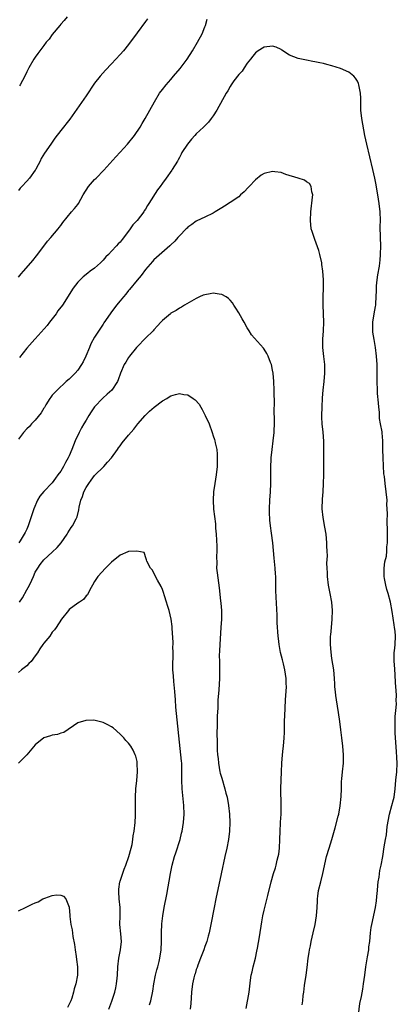
# Model space of a CAD drawing. Units: inches. Extents: x 2637000 to 2640000, y 1515000 to 1518000.
# Drawn here: x 2637171 to 2637260, y 1516242 to 1516474 of the extents above; entities that cross this region are included whole.
import ezdxf

# ---------------------------------------------------------------- set-up
doc = ezdxf.new("R2010")
doc.units = ezdxf.units.IN
doc.header["$MEASUREMENT"] = 0
doc.layers.add('LD26371515_10ft', color=62, linetype='Continuous')

msp = doc.modelspace()

# ---------------------------------------------------------------- linework, layer by layer
at = {"layer": 'LD26371515_10ft'}
for points, elevation in [([(2637182.53, 1516475), (2637181.84, 1516474.16), (2637181, 1516473.25), (2637180.81, 1516473), (2637179, 1516470.85), (2637178.24, 1516469.76), (2637177.59, 1516469), (2637177, 1516468.22), (2637176.04, 1516467), (2637175.63, 1516466.37), (2637175, 1516465.52), (2637174.64, 1516465), (2637173.5, 1516463), (2637173, 1516462.08), (2637172.53, 1516461), (2637171.46, 1516459), (2637171.28, 1516458.72)], 8830), ([(2637201.45, 1516474.55), (2637201, 1516473.91), (2637199, 1516471.2), (2637197, 1516468.46), (2637195.79, 1516467), (2637195, 1516466.1), (2637193, 1516463.92), (2637191.59, 1516462.41), (2637190.33, 1516461), (2637189, 1516459.34), (2637187, 1516456.41), (2637184.79, 1516453.21), (2637183.11, 1516450.89), (2637181, 1516448.21), (2637179.62, 1516446.38), (2637178.63, 1516445), (2637177.13, 1516442.87), (2637176.39, 1516441.61), (2637176.13, 1516441), (2637175.24, 1516439.24), (2637175.1, 1516439), (2637175, 1516438.85), (2637173.64, 1516437), (2637173, 1516436.25), (2637171.85, 1516435), (2637171.43, 1516434.57), (2637171, 1516434.02)], 8820), ([(2637171, 1516413.62), (2637171.63, 1516414.37), (2637172.21, 1516415), (2637173.98, 1516417), (2637174.42, 1516417.58), (2637175.31, 1516418.69), (2637177, 1516420.97), (2637177.89, 1516422.11), (2637178.69, 1516423), (2637180.37, 1516425), (2637180.63, 1516425.37), (2637181, 1516425.83), (2637181.5, 1516426.5), (2637183.58, 1516429), (2637184.21, 1516429.8), (2637185, 1516430.75), (2637185.18, 1516431), (2637186.31, 1516433), (2637187.59, 1516435), (2637189, 1516436.63), (2637189.34, 1516437), (2637191.17, 1516438.83), (2637194.03, 1516441.97), (2637195, 1516443.11), (2637196.72, 1516445), (2637198.37, 1516447), (2637199.74, 1516449), (2637200.18, 1516449.82), (2637200.93, 1516451), (2637202.03, 1516453), (2637203.09, 1516455), (2637204.31, 1516457), (2637205, 1516457.87), (2637205.87, 1516459), (2637207, 1516460.26), (2637207.61, 1516461), (2637209.19, 1516462.81), (2637210.8, 1516465), (2637212.08, 1516467), (2637213.26, 1516469), (2637214.34, 1516471), (2637215, 1516472.63), (2637215.14, 1516473), (2637215.52, 1516474.48)], 8810), ([(2637251.18, 1516239), (2637251.62, 1516242.38), (2637252, 1516244), (2637252.26, 1516245.74), (2637252.49, 1516247), (2637252.77, 1516249), (2637253.02, 1516250.98), (2637253.38, 1516253.38), (2637253.67, 1516255), (2637253.73, 1516255.73), (2637253.92, 1516257), (2637254.05, 1516257.95), (2637254.11, 1516259), (2637254.28, 1516260.28), (2637254.39, 1516261), (2637255.25, 1516265), (2637255.48, 1516266.52), (2637255.6, 1516267.6), (2637255.73, 1516269), (2637255.81, 1516270.19), (2637255.93, 1516271), (2637256.16, 1516272.16), (2637256.28, 1516273.72), (2637256.61, 1516275), (2637256.98, 1516276.98), (2637257.32, 1516279.32), (2637257.62, 1516281), (2637257.86, 1516282.14), (2637258.06, 1516284.06), (2637258.58, 1516287), (2637259.16, 1516289), (2637259.53, 1516290.47), (2637259.65, 1516291), (2637259.89, 1516293), (2637260.1, 1516295), (2637260.35, 1516297), (2637260.43, 1516299), (2637260.34, 1516300.34), (2637260.27, 1516301.73), (2637259.94, 1516306.06), (2637259.89, 1516307), (2637259.91, 1516307.91), (2637259.89, 1516309), (2637259.96, 1516310.04), (2637260.18, 1516312.18), (2637260.21, 1516313), (2637260.18, 1516313.82), (2637260.21, 1516315), (2637260.17, 1516316.17), (2637260.03, 1516317.97), (2637259.95, 1516319.95), (2637259.73, 1516322.27), (2637259.7, 1516323), (2637259.71, 1516325), (2637259.83, 1516326.17), (2637259.89, 1516327), (2637259.97, 1516329), (2637259.89, 1516330.11), (2637259.8, 1516331), (2637259.67, 1516331.67), (2637259.25, 1516334.75), (2637258.85, 1516337), (2637258.3, 1516339), (2637257.94, 1516339.94), (2637257.69, 1516341), (2637257.43, 1516342.57), (2637257.32, 1516343), (2637257.34, 1516345), (2637257.5, 1516346.5), (2637257.84, 1516347.84), (2637257.94, 1516349), (2637257.96, 1516350.04), (2637258.09, 1516351), (2637258.09, 1516352.09), (2637258.15, 1516353.85), (2637258.01, 1516356.01), (2637258.08, 1516357.92), (2637257.99, 1516359.99), (2637258, 1516361), (2637257.82, 1516363), (2637257.54, 1516365), (2637257.37, 1516366.63), (2637257.27, 1516367.27), (2637257.07, 1516371), (2637257.03, 1516373), (2637257.05, 1516375.05), (2637256.89, 1516376.89), (2637256.86, 1516377.14), (2637256.49, 1516379), (2637256.26, 1516380.26), (2637256.19, 1516381.81), (2637256.07, 1516383), (2637255.99, 1516383.99), (2637255.79, 1516386.21), (2637255.74, 1516387), (2637255.66, 1516389), (2637255.64, 1516390.36), (2637255.66, 1516391.66), (2637255.64, 1516393), (2637255.54, 1516395), (2637255.29, 1516397), (2637254.93, 1516398.93), (2637254.67, 1516400.67), (2637254.65, 1516401), (2637254.67, 1516401.33), (2637254.67, 1516403), (2637254.99, 1516405), (2637255.3, 1516406.7), (2637255.33, 1516407), (2637255.34, 1516407.34), (2637255.44, 1516409), (2637255.5, 1516410.5), (2637255.49, 1516411), (2637255.54, 1516411.54), (2637255.69, 1516413), (2637255.86, 1516414.14), (2637256.21, 1516416.21), (2637256.32, 1516417), (2637256.36, 1516417.64), (2637256.49, 1516419), (2637256.51, 1516421), (2637256.46, 1516423), (2637256.42, 1516425.58), (2637256.43, 1516427), (2637256.35, 1516429), (2637256.14, 1516431), (2637255.99, 1516431.99), (2637255.41, 1516435.41), (2637255.12, 1516437), (2637254.68, 1516439), (2637253.25, 1516445), (2637252.8, 1516447), (2637252.26, 1516449.74), (2637252.05, 1516451), (2637251.85, 1516453), (2637251.8, 1516455.8), (2637251.74, 1516457), (2637251.41, 1516458.59), (2637251.35, 1516459), (2637251.28, 1516459.28), (2637251, 1516459.85), (2637250.58, 1516460.58), (2637250.16, 1516461), (2637249, 1516461.96), (2637247, 1516462.82), (2637245, 1516463.45), (2637243.76, 1516463.76), (2637243, 1516463.99), (2637242.15, 1516464.15), (2637241, 1516464.43), (2637240.5, 1516464.5), (2637239, 1516464.77), (2637237, 1516465.18), (2637235, 1516466.01), (2637233.19, 1516467.19), (2637233, 1516467.29), (2637231.82, 1516467.82), (2637231, 1516468.11), (2637229, 1516467.88), (2637227.63, 1516467), (2637227, 1516466.54), (2637226.3, 1516465.7), (2637225.75, 1516465), (2637225, 1516464.1), (2637224.28, 1516463), (2637223.78, 1516462.22), (2637223, 1516461.38), (2637221.88, 1516459.88), (2637221.24, 1516459), (2637221, 1516458.62), (2637220.4, 1516457.6), (2637220.02, 1516457), (2637217.83, 1516453), (2637217, 1516451.66), (2637216.53, 1516451), (2637215.84, 1516450.16), (2637214.69, 1516449), (2637213, 1516447.4), (2637212.62, 1516447), (2637211.85, 1516446.15), (2637210.9, 1516445), (2637209.6, 1516443), (2637209.39, 1516442.61), (2637209, 1516441.82), (2637208.71, 1516441.29), (2637208.52, 1516441), (2637207.33, 1516439), (2637207.18, 1516438.82), (2637205.92, 1516437), (2637205, 1516435.76), (2637204.47, 1516435), (2637203.8, 1516434.2), (2637201.8, 1516431), (2637201.46, 1516430.54), (2637201, 1516429.69), (2637200.72, 1516429.28), (2637200.58, 1516429), (2637199.04, 1516427), (2637198.04, 1516425.96), (2637197.41, 1516425), (2637197, 1516424.44), (2637195.48, 1516422.52), (2637195, 1516421.89), (2637194.53, 1516421.47), (2637194.14, 1516421), (2637193, 1516419.75), (2637192.26, 1516419), (2637191.61, 1516418.39), (2637191, 1516417.61), (2637190.68, 1516417.32), (2637190.39, 1516417), (2637189, 1516415.77), (2637187.98, 1516415), (2637187.4, 1516414.6), (2637186.27, 1516413.73), (2637185.55, 1516413), (2637185, 1516412.41), (2637183.95, 1516411), (2637181.38, 1516407), (2637180.35, 1516405.65), (2637179.93, 1516405), (2637178.34, 1516403), (2637177.77, 1516402.23), (2637175, 1516399.11), (2637174.89, 1516399), (2637173, 1516396.85), (2637171.3, 1516394.7)], 8800), ([(2637237.99, 1516242.01), (2637238.11, 1516243), (2637238.24, 1516244.24), (2637238.38, 1516245), (2637238.56, 1516246.56), (2637238.93, 1516249), (2637239.17, 1516250.83), (2637239.41, 1516253), (2637239.59, 1516254.41), (2637239.7, 1516255), (2637239.91, 1516255.91), (2637240.12, 1516257), (2637240.6, 1516259), (2637241.05, 1516261), (2637241.39, 1516263), (2637241.54, 1516265), (2637241.56, 1516266.44), (2637241.59, 1516267), (2637241.69, 1516267.69), (2637241.82, 1516269), (2637242.35, 1516271), (2637242.89, 1516273), (2637243.72, 1516277), (2637244.32, 1516279), (2637245, 1516281.02), (2637245.78, 1516283.78), (2637246.5, 1516286.5), (2637246.61, 1516287), (2637246.98, 1516288.98), (2637247.18, 1516291.18), (2637247.24, 1516293), (2637247.27, 1516294.73), (2637247.3, 1516295.3), (2637247.46, 1516297), (2637247.71, 1516299), (2637247.77, 1516301), (2637247.57, 1516303), (2637247.31, 1516305), (2637247.09, 1516306.91), (2637246.85, 1516308.85), (2637246.53, 1516311), (2637246.05, 1516313.95), (2637245.9, 1516315), (2637245.84, 1516315.84), (2637245.7, 1516317), (2637245.69, 1516317.69), (2637245.61, 1516319), (2637245.43, 1516321), (2637245, 1516323.73), (2637244.79, 1516325.21), (2637244.66, 1516327), (2637244.69, 1516329), (2637244.73, 1516329.27), (2637244.86, 1516331), (2637245.08, 1516333), (2637245.16, 1516335), (2637244.97, 1516337), (2637244.59, 1516339), (2637244.2, 1516341), (2637243.93, 1516343), (2637243.92, 1516343.92), (2637243.84, 1516345), (2637243.81, 1516346.19), (2637243.93, 1516347.93), (2637243.89, 1516349), (2637243.83, 1516350.17), (2637243.83, 1516351), (2637243.63, 1516353), (2637243.35, 1516354.65), (2637242.94, 1516356.94), (2637242.72, 1516359), (2637242.74, 1516361.26), (2637242.91, 1516363), (2637243.05, 1516365), (2637243.08, 1516367), (2637243.06, 1516374.94), (2637242.92, 1516377.08), (2637242.72, 1516379), (2637242.62, 1516380.62), (2637242.61, 1516381), (2637242.68, 1516383), (2637242.81, 1516385.19), (2637242.94, 1516387), (2637243.15, 1516389), (2637243.34, 1516391), (2637243.34, 1516391.34), (2637243.31, 1516393), (2637243.09, 1516394.91), (2637242.86, 1516397), (2637242.86, 1516397.14), (2637242.86, 1516399), (2637243.03, 1516401), (2637243.12, 1516403), (2637242.95, 1516407), (2637242.97, 1516409.03), (2637243.03, 1516411.03), (2637243.02, 1516413), (2637242.88, 1516415), (2637242.62, 1516416.62), (2637242.58, 1516417), (2637242.12, 1516419), (2637241.89, 1516419.89), (2637241, 1516422.5), (2637240.78, 1516423), (2637240.36, 1516424.36), (2637240.13, 1516425), (2637239.94, 1516427), (2637240.06, 1516429), (2637240.45, 1516432.45), (2637240.47, 1516433), (2637240.25, 1516433.75), (2637240.12, 1516435), (2637239.7, 1516435.69), (2637239, 1516436.12), (2637238.51, 1516436.51), (2637237, 1516437), (2637234.14, 1516437.86), (2637233, 1516438.27), (2637231.53, 1516438.47), (2637231, 1516438.57), (2637229, 1516438.05), (2637228.34, 1516437.66), (2637227, 1516436.61), (2637225.5, 1516435), (2637225.27, 1516434.73), (2637224.25, 1516433.75), (2637223.46, 1516433), (2637223, 1516432.59), (2637221, 1516431.2), (2637219.66, 1516430.34), (2637219, 1516429.96), (2637217.44, 1516429), (2637217, 1516428.75), (2637215, 1516427.76), (2637213.11, 1516426.89), (2637213, 1516426.82), (2637211.94, 1516426.06), (2637211, 1516425.41), (2637210.8, 1516425.2), (2637210.57, 1516425), (2637209, 1516423.38), (2637208.66, 1516423), (2637207.92, 1516422.08), (2637207, 1516421.26), (2637206.74, 1516421), (2637203, 1516417.68), (2637202.69, 1516417.31), (2637201, 1516415.42), (2637199.96, 1516414.04), (2637199, 1516412.95), (2637197.25, 1516410.75), (2637197, 1516410.46), (2637196.37, 1516409.63), (2637195.8, 1516409), (2637195, 1516408.01), (2637194.15, 1516407), (2637192.82, 1516405.18), (2637192.66, 1516405), (2637191.18, 1516402.82), (2637191, 1516402.52), (2637190.38, 1516401.62), (2637189, 1516399.51), (2637188.1, 1516397.9), (2637187.76, 1516397), (2637186.96, 1516395), (2637186.31, 1516393.69), (2637185.93, 1516393), (2637185, 1516391.7), (2637184.38, 1516391), (2637183.71, 1516390.29), (2637183, 1516389.59), (2637182.32, 1516389), (2637180.13, 1516387), (2637179, 1516385.78), (2637178.67, 1516385.33), (2637178.45, 1516385), (2637177.5, 1516383.5), (2637177.13, 1516382.87), (2637177, 1516382.71), (2637176.4, 1516381.6), (2637175, 1516379.92), (2637174.11, 1516379), (2637173.6, 1516378.4), (2637173, 1516377.86), (2637172.23, 1516377), (2637171, 1516375.41)], 8790), ([(2637224.8, 1516241.2), (2637225.45, 1516245), (2637225.59, 1516246.41), (2637225.81, 1516247.81), (2637225.95, 1516249), (2637226.16, 1516249.84), (2637226.43, 1516251), (2637226.95, 1516253.05), (2637227.3, 1516254.7), (2637227.41, 1516255.41), (2637227.91, 1516258.09), (2637228.43, 1516261.57), (2637228.71, 1516263), (2637229, 1516264.36), (2637229.84, 1516267.84), (2637230.63, 1516271), (2637231.24, 1516273), (2637231.67, 1516274.33), (2637231.87, 1516275), (2637232.11, 1516276.11), (2637232.34, 1516277), (2637232.44, 1516277.56), (2637232.59, 1516279), (2637232.7, 1516281), (2637232.77, 1516283), (2637232.87, 1516284.87), (2637232.87, 1516285.13), (2637232.99, 1516287), (2637233.05, 1516289), (2637232.96, 1516293.04), (2637232.99, 1516295), (2637233.06, 1516297), (2637233.15, 1516299), (2637233.32, 1516301), (2637233.5, 1516302.5), (2637233.57, 1516303), (2637233.74, 1516305), (2637233.78, 1516306.22), (2637233.81, 1516309), (2637233.85, 1516310.15), (2637233.98, 1516311.98), (2637234.06, 1516313.94), (2637234.15, 1516315), (2637234.24, 1516317), (2637234.23, 1516317.77), (2637234.19, 1516319), (2637234.02, 1516320.02), (2637233.91, 1516321), (2637233.57, 1516322.43), (2637233.36, 1516323.36), (2637232.89, 1516325.11), (2637232.52, 1516327), (2637232.39, 1516328.39), (2637232.31, 1516329), (2637232.11, 1516332.11), (2637232.08, 1516333.92), (2637231.87, 1516338.13), (2637231.76, 1516339.76), (2637231.8, 1516342.2), (2637231.75, 1516343), (2637231.68, 1516343.68), (2637231.6, 1516345), (2637231.35, 1516347.35), (2637231.06, 1516351), (2637230.76, 1516353.24), (2637230.48, 1516355), (2637230.32, 1516356.32), (2637230.23, 1516358.23), (2637230.24, 1516359), (2637230.32, 1516361), (2637230.5, 1516363), (2637230.61, 1516365), (2637230.55, 1516368.55), (2637230.66, 1516371), (2637230.87, 1516373), (2637231.14, 1516375), (2637231.36, 1516377), (2637231.46, 1516379.46), (2637231.37, 1516382.63), (2637231.42, 1516383.42), (2637231.34, 1516387), (2637231.27, 1516389), (2637231.12, 1516391), (2637231, 1516391.68), (2637230.72, 1516393), (2637230.51, 1516393.49), (2637229.93, 1516395), (2637229.65, 1516395.65), (2637229, 1516396.64), (2637228.85, 1516396.85), (2637226.02, 1516400.02), (2637225.45, 1516401), (2637225, 1516401.68), (2637224.32, 1516403), (2637223.83, 1516403.83), (2637223, 1516405.19), (2637222.3, 1516406.3), (2637221.88, 1516407), (2637221.54, 1516407.54), (2637221, 1516408.17), (2637220.6, 1516408.6), (2637220.08, 1516409), (2637219, 1516409.57), (2637218.38, 1516409.62), (2637217, 1516409.81), (2637216.28, 1516409.72), (2637215, 1516409.46), (2637214.63, 1516409.37), (2637213.75, 1516409), (2637213, 1516408.62), (2637210.17, 1516407), (2637209.47, 1516406.53), (2637209, 1516406.31), (2637208.24, 1516405.76), (2637207, 1516405.1), (2637206.88, 1516405), (2637205, 1516403.42), (2637204.61, 1516403), (2637203.87, 1516402.13), (2637203, 1516401.23), (2637202.8, 1516401), (2637201, 1516399.23), (2637199, 1516397.18), (2637198.85, 1516397), (2637197.25, 1516395), (2637197, 1516394.64), (2637196.4, 1516393.6), (2637196, 1516393), (2637195.1, 1516391), (2637194.58, 1516389.42), (2637194.38, 1516389), (2637193.03, 1516387), (2637191.98, 1516386.02), (2637190.92, 1516385.08), (2637189, 1516383.03), (2637188.17, 1516381.83), (2637187.64, 1516381), (2637187, 1516379.94), (2637186.45, 1516379), (2637185.93, 1516378.07), (2637185.37, 1516377), (2637184.4, 1516375), (2637183.99, 1516374.01), (2637183.61, 1516373), (2637183, 1516371.46), (2637182.79, 1516371), (2637182.12, 1516369.88), (2637181.67, 1516369), (2637181, 1516367.88), (2637180.35, 1516367), (2637179.76, 1516366.24), (2637179, 1516365.14), (2637177, 1516363.05), (2637176.03, 1516361.97), (2637175.53, 1516361), (2637174.65, 1516359), (2637173.49, 1516355.49), (2637173.34, 1516355), (2637173, 1516354.22), (2637172.58, 1516353.42), (2637172.4, 1516353), (2637171.44, 1516351.44), (2637171.14, 1516351)], 8780), ([(2637171.3, 1516337), (2637172, 1516338), (2637173, 1516339.91), (2637173.64, 1516341), (2637174.18, 1516342.18), (2637174.58, 1516343), (2637175, 1516344.04), (2637175.57, 1516345), (2637176.16, 1516345.84), (2637177, 1516346.93), (2637179, 1516348.75), (2637180.13, 1516349.87), (2637181.07, 1516351), (2637182.5, 1516353), (2637182.66, 1516353.34), (2637183.44, 1516354.56), (2637183.78, 1516355), (2637184.62, 1516356.62), (2637184.87, 1516357.13), (2637185.28, 1516358.72), (2637185.37, 1516359.37), (2637185.73, 1516361), (2637186.12, 1516361.88), (2637186.46, 1516363), (2637187, 1516364.02), (2637187.61, 1516365), (2637188.22, 1516365.78), (2637189, 1516366.85), (2637191.17, 1516369), (2637192.03, 1516369.97), (2637193, 1516370.99), (2637194.4, 1516373), (2637194.63, 1516373.37), (2637195, 1516373.84), (2637195.47, 1516374.53), (2637197, 1516376.38), (2637198.23, 1516377.77), (2637199.2, 1516379), (2637200.9, 1516381), (2637201.97, 1516382.03), (2637203.03, 1516382.97), (2637205, 1516384.44), (2637206.03, 1516385), (2637206.61, 1516385.39), (2637207, 1516385.61), (2637208.08, 1516385.92), (2637209, 1516386.16), (2637210.02, 1516385.98), (2637211, 1516385.89), (2637212.27, 1516385), (2637212.71, 1516384.71), (2637213.66, 1516383.66), (2637214.05, 1516383), (2637214.41, 1516382.41), (2637215, 1516381.15), (2637215.09, 1516381), (2637216, 1516379), (2637216.75, 1516377), (2637217, 1516376.19), (2637217.32, 1516375.32), (2637217.4, 1516375), (2637217.47, 1516374.53), (2637217.81, 1516373), (2637217.91, 1516371.91), (2637217.95, 1516371), (2637217.89, 1516369), (2637217.67, 1516367), (2637217.33, 1516365), (2637217.05, 1516363), (2637216.97, 1516361), (2637217.09, 1516358.91), (2637217.49, 1516355.49), (2637217.55, 1516354.45), (2637217.67, 1516353), (2637217.83, 1516350.17), (2637217.83, 1516349), (2637217.75, 1516347.75), (2637217.81, 1516346.19), (2637217.78, 1516345), (2637217.89, 1516343.89), (2637218.38, 1516340.38), (2637218.71, 1516337.29), (2637218.78, 1516336.78), (2637218.91, 1516335), (2637218.91, 1516333), (2637218.81, 1516331), (2637218.55, 1516327), (2637218.5, 1516325.5), (2637218.42, 1516324.42), (2637218.43, 1516323), (2637218.47, 1516321.53), (2637218.44, 1516320.44), (2637218.43, 1516319), (2637218.35, 1516317.65), (2637218.3, 1516316.3), (2637218.09, 1516313.91), (2637218.05, 1516312.05), (2637217.9, 1516310.1), (2637217.92, 1516307.92), (2637217.87, 1516306.13), (2637217.94, 1516303.94), (2637217.94, 1516303), (2637217.95, 1516302.05), (2637218.02, 1516301), (2637218.12, 1516300.12), (2637218.21, 1516299), (2637218.58, 1516297), (2637218.66, 1516296.66), (2637219, 1516295.46), (2637219.75, 1516293), (2637219.98, 1516291.98), (2637220.25, 1516291), (2637220.6, 1516289), (2637220.81, 1516287), (2637220.88, 1516285), (2637220.83, 1516283), (2637220.61, 1516281), (2637220.22, 1516279), (2637219.76, 1516277), (2637218.9, 1516272.9), (2637217.62, 1516267), (2637217.2, 1516265), (2637216.41, 1516261), (2637215.99, 1516259), (2637215.79, 1516258.21), (2637215.45, 1516257), (2637215, 1516255.76), (2637214.75, 1516255), (2637214.01, 1516253), (2637213.35, 1516251.35), (2637213.18, 1516250.82), (2637213, 1516250.38), (2637212.69, 1516249.31), (2637212.57, 1516249), (2637212.42, 1516248.42), (2637212.12, 1516247), (2637211.89, 1516245), (2637211.67, 1516242.33), (2637211.54, 1516241)], 8770), ([(2637201.98, 1516242.02), (2637202.24, 1516243), (2637202.71, 1516245.29), (2637202.98, 1516247), (2637203.36, 1516249), (2637203.68, 1516250.32), (2637203.91, 1516251), (2637204.24, 1516252.24), (2637204.42, 1516253), (2637204.69, 1516255), (2637204.78, 1516257), (2637204.81, 1516259), (2637204.89, 1516261.11), (2637205.09, 1516263), (2637205.43, 1516265), (2637206.01, 1516268.01), (2637206.89, 1516273), (2637207.3, 1516275), (2637207.83, 1516277), (2637208.13, 1516277.87), (2637209.15, 1516281), (2637209.52, 1516282.48), (2637209.64, 1516283), (2637209.96, 1516285), (2637210.13, 1516287), (2637210.08, 1516289), (2637209.65, 1516293), (2637209.58, 1516295), (2637209.6, 1516297), (2637209.58, 1516298.42), (2637209.55, 1516299), (2637209.49, 1516299.49), (2637209.37, 1516301), (2637208.19, 1516312.19), (2637208.08, 1516313.92), (2637207.89, 1516315.89), (2637207.72, 1516318.28), (2637207.58, 1516319.58), (2637207.49, 1516321), (2637207.46, 1516322.54), (2637207.46, 1516323), (2637207.51, 1516323.51), (2637207.53, 1516325), (2637207.47, 1516326.53), (2637207.52, 1516327), (2637207.55, 1516327.55), (2637207.26, 1516330.74), (2637207.26, 1516331.26), (2637207.05, 1516333), (2637206.59, 1516335), (2637206.21, 1516336.21), (2637205.99, 1516337), (2637205.49, 1516338.51), (2637205.26, 1516339.26), (2637205, 1516339.94), (2637204.69, 1516340.69), (2637203.81, 1516342.19), (2637203.4, 1516343), (2637203.28, 1516343.28), (2637202.57, 1516344.57), (2637202.21, 1516345), (2637201.34, 1516346.66), (2637201.21, 1516347), (2637201.2, 1516347.2), (2637200.67, 1516348.67), (2637198.98, 1516348.98), (2637197, 1516348.9), (2637196.85, 1516348.85), (2637195, 1516348.1), (2637193, 1516346.45), (2637192.28, 1516345.72), (2637191.54, 1516345), (2637189.75, 1516343), (2637189, 1516341.86), (2637188.47, 1516341), (2637187.86, 1516339.86), (2637187.28, 1516338.72), (2637187, 1516338.44), (2637186.36, 1516337.64), (2637185.43, 1516337), (2637185, 1516336.75), (2637183, 1516335.22), (2637182.8, 1516335), (2637181.22, 1516333), (2637179.91, 1516331), (2637179.52, 1516330.48), (2637179, 1516329.87), (2637178.39, 1516329), (2637177, 1516327.34), (2637176.79, 1516327), (2637176.04, 1516325.96), (2637175.49, 1516325), (2637175, 1516324.31), (2637173.99, 1516323), (2637173.51, 1516322.49), (2637173, 1516321.98), (2637171.71, 1516321), (2637171, 1516320.43)], 8760), ([(2637192.33, 1516241), (2637193.08, 1516242.92), (2637193.76, 1516245), (2637194, 1516246), (2637194.17, 1516247), (2637194.31, 1516248.31), (2637194.4, 1516249), (2637194.5, 1516251), (2637194.68, 1516253), (2637195.07, 1516255), (2637195.32, 1516257), (2637195.19, 1516258.81), (2637194.97, 1516261), (2637194.99, 1516263), (2637194.99, 1516265.01), (2637194.81, 1516267), (2637194.71, 1516268.71), (2637194.71, 1516269), (2637194.73, 1516269.27), (2637194.95, 1516271), (2637195, 1516271.17), (2637195.95, 1516274.05), (2637196.36, 1516275), (2637197.09, 1516277), (2637197.64, 1516279), (2637197.87, 1516279.87), (2637198.03, 1516281), (2637198.11, 1516281.89), (2637198.35, 1516283), (2637198.59, 1516285), (2637198.65, 1516286.65), (2637198.68, 1516287), (2637198.63, 1516288.63), (2637198.65, 1516289.35), (2637198.63, 1516291), (2637198.74, 1516293), (2637198.95, 1516294.95), (2637199.14, 1516297), (2637199.07, 1516299), (2637199, 1516299.39), (2637198.69, 1516300.69), (2637198.58, 1516301), (2637198.06, 1516302.06), (2637197.54, 1516303), (2637197, 1516303.7), (2637196.38, 1516304.38), (2637195.86, 1516305), (2637195, 1516305.85), (2637193.35, 1516307.35), (2637193, 1516307.56), (2637192.08, 1516308.08), (2637191, 1516308.64), (2637190.67, 1516308.67), (2637188.85, 1516309.15), (2637187, 1516309.09), (2637186.9, 1516309.1), (2637185, 1516308.56), (2637181.74, 1516306.26), (2637181, 1516306.11), (2637180.24, 1516305.76), (2637179, 1516305.63), (2637178.55, 1516305.45), (2637177, 1516305.02), (2637175, 1516303.34), (2637172.98, 1516301.02), (2637171.04, 1516299)], 8750), ([(2637171, 1516264.21), (2637172.7, 1516265), (2637173, 1516265.12), (2637174.27, 1516265.73), (2637175, 1516266.11), (2637175.65, 1516266.35), (2637176.76, 1516267), (2637177.22, 1516267.22), (2637179, 1516267.81), (2637179.98, 1516267.98), (2637181, 1516267.87), (2637181.65, 1516267.65), (2637182.24, 1516267), (2637183, 1516265.1), (2637183.02, 1516265), (2637183.15, 1516263.15), (2637183.14, 1516262.86), (2637183.4, 1516261), (2637183.72, 1516259.72), (2637183.88, 1516258.12), (2637184.26, 1516256.26), (2637184.39, 1516255), (2637184.61, 1516253.39), (2637184.73, 1516252.73), (2637184.95, 1516251), (2637184.97, 1516249), (2637184.6, 1516247), (2637184.19, 1516245.81), (2637184.04, 1516245), (2637183.59, 1516243.59), (2637183.38, 1516243), (2637183, 1516242.19), (2637182.57, 1516241.43)], 8740)]:
    msp.add_lwpolyline(points, dxfattribs=dict(at, elevation=elevation))

doc.saveas('drawing.dxf')
